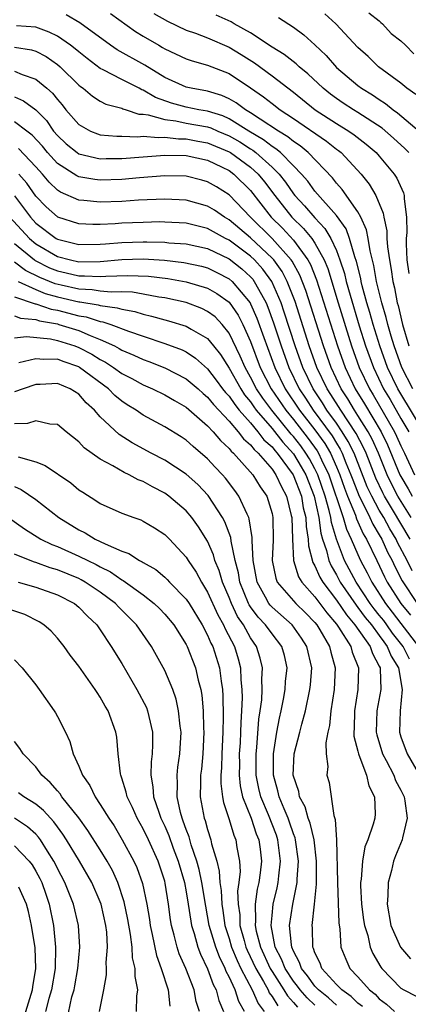
# Model space of a CAD drawing. Units: inches. Extents: x 2631000 to 2634000, y 1494000 to 1497000.
# Drawn here: x 2632163 to 2632200, y 1494444 to 1494535 of the extents above; entities that cross this region are included whole.
import ezdxf

# ---------------------------------------------------------------- set-up
doc = ezdxf.new("R2010")
doc.units = ezdxf.units.IN
doc.header["$MEASUREMENT"] = 0
doc.layers.add('LD26311494_2ft', color=206, linetype='Continuous')

msp = doc.modelspace()

# ---------------------------------------------------------------- linework, layer by layer
at = {"layer": 'LD26311494_2ft'}
for points, elevation in [([(2632200.114, 1494501), (2632199.107, 1494503), (2632198.381, 1494505), (2632198.103, 1494505.897), (2632197.784, 1494507), (2632197.634, 1494507.634), (2632197.236, 1494509), (2632196.753, 1494511), (2632196.49, 1494512.49), (2632196.144, 1494513.856), (2632195.966, 1494515), (2632195.818, 1494515.818), (2632195.27, 1494517), (2632195, 1494517.481), (2632193.552, 1494519.552), (2632193, 1494520.161), (2632192.64, 1494520.64), (2632190.383, 1494523), (2632189.63, 1494523.63), (2632189, 1494524.045), (2632188.486, 1494524.486), (2632187.591, 1494525), (2632185.886, 1494526.114), (2632185, 1494526.719), (2632184.517, 1494527), (2632183.653, 1494527.653), (2632183, 1494528.019), (2632182.325, 1494528.325), (2632181, 1494528.723), (2632179.462, 1494529), (2632179, 1494529.113), (2632177, 1494530.008), (2632175.137, 1494531.137), (2632172.579, 1494532.579), (2632171.951, 1494533), (2632169.101, 1494535.101), (2632167.822, 1494535.822)], 8494), ([(2632171.964, 1494535.964), (2632174.291, 1494534.291), (2632175, 1494533.85), (2632176.448, 1494533), (2632176.807, 1494532.807), (2632177, 1494532.679), (2632179, 1494531.753), (2632179.547, 1494531.547), (2632181, 1494531.161), (2632183, 1494530.362), (2632185, 1494529.033), (2632186.199, 1494528.199), (2632187, 1494527.565), (2632187.754, 1494527), (2632189, 1494526.191), (2632192.068, 1494524.068), (2632193, 1494523.331), (2632193.198, 1494523.198), (2632193.445, 1494523), (2632195.296, 1494521), (2632196.054, 1494520.054), (2632196.671, 1494519), (2632197.369, 1494517.368), (2632197.416, 1494517), (2632197.703, 1494515.703), (2632197.716, 1494515), (2632197.76, 1494514.24), (2632197.938, 1494513), (2632198.112, 1494512.112), (2632198.255, 1494511), (2632198.406, 1494510.406), (2632198.674, 1494509), (2632198.748, 1494508.748), (2632199.171, 1494507), (2632199.761, 1494505)], 8496), ([(2632175.974, 1494535.974), (2632177.246, 1494535.246), (2632179, 1494534.422), (2632179.88, 1494534.12), (2632181, 1494533.689), (2632183, 1494532.827), (2632184.14, 1494532.14), (2632185.363, 1494531.363), (2632187, 1494530.144), (2632189, 1494528.629), (2632191.024, 1494527), (2632193, 1494525.71), (2632194.171, 1494525), (2632194.666, 1494524.666), (2632195.79, 1494523.79), (2632196.702, 1494523), (2632197, 1494522.664), (2632198.39, 1494521), (2632198.628, 1494520.628), (2632199.252, 1494519.252), (2632199.322, 1494519), (2632199.312, 1494518.688), (2632199.523, 1494517), (2632199.556, 1494515.556), (2632199.503, 1494515), (2632199.493, 1494514.507), (2632199.577, 1494513), (2632199.756, 1494511.756)], 8498), ([(2632199.743, 1494523), (2632199.372, 1494523.372), (2632198.335, 1494524.336), (2632197.271, 1494525.271), (2632195, 1494526.751), (2632194.581, 1494527), (2632193.621, 1494527.62), (2632193, 1494528.039), (2632192.449, 1494528.449), (2632191.757, 1494529), (2632190.347, 1494530.347), (2632189.531, 1494531), (2632189.263, 1494531.263), (2632188.142, 1494532.142), (2632187, 1494532.829), (2632185, 1494534.162), (2632183.478, 1494535), (2632183.182, 1494535.182), (2632181.809, 1494535.809)], 8500), ([(2632187.601, 1494535.601), (2632189, 1494534.677), (2632189.968, 1494533.968), (2632191, 1494533.029), (2632192.039, 1494532.039), (2632193, 1494530.944), (2632195, 1494529.247), (2632195.326, 1494529), (2632196.373, 1494528.373), (2632197, 1494527.944), (2632197.588, 1494527.588), (2632198.285, 1494527), (2632198.709, 1494526.709), (2632200.699, 1494525)], 8502), ([(2632200.411, 1494528.411), (2632199.554, 1494529), (2632199, 1494529.474), (2632196.928, 1494531), (2632195.948, 1494531.948), (2632195, 1494532.781), (2632192.934, 1494535), (2632191.922, 1494535.922)], 8504), ([(2632196.03, 1494536.03), (2632197, 1494535.268), (2632197.129, 1494535.129), (2632197.299, 1494535), (2632198.098, 1494534.098), (2632199, 1494533.417), (2632199.449, 1494533), (2632200.21, 1494532.21)], 8506), ([(2632201, 1494497.249), (2632199, 1494500.529), (2632198.728, 1494501), (2632197.778, 1494503), (2632197.044, 1494505), (2632196.425, 1494507), (2632196.122, 1494508.122), (2632195.85, 1494509), (2632195.41, 1494510.59), (2632195.311, 1494511), (2632195.264, 1494511.264), (2632194.867, 1494512.867), (2632194.713, 1494513.287), (2632194.23, 1494515), (2632193.896, 1494515.896), (2632193, 1494517.131), (2632191, 1494519.416), (2632190.332, 1494520.332), (2632189.755, 1494521), (2632189, 1494521.784), (2632187.781, 1494523), (2632187.36, 1494523.36), (2632187, 1494523.568), (2632186.203, 1494524.203), (2632184.828, 1494525), (2632183, 1494526.154), (2632182.417, 1494526.417), (2632181, 1494526.861), (2632180.18, 1494527), (2632179, 1494527.248), (2632177.619, 1494527.619), (2632176.143, 1494528.143), (2632175, 1494528.816), (2632174.857, 1494528.857), (2632174.607, 1494529), (2632173, 1494529.82), (2632171.276, 1494530.724), (2632171, 1494530.848), (2632169.764, 1494531.764), (2632169, 1494532.375), (2632168.665, 1494532.665), (2632168.234, 1494533), (2632167, 1494533.84), (2632166.234, 1494534.234), (2632165, 1494534.679), (2632163.19, 1494534.811)], 8492), ([(2632163, 1494532.84), (2632164.574, 1494532.574), (2632165, 1494532.443), (2632165.941, 1494531.941), (2632167, 1494531.217), (2632167.263, 1494531), (2632169, 1494529.296), (2632169.159, 1494529.159), (2632169.406, 1494529), (2632170.26, 1494528.26), (2632171, 1494527.79), (2632171.516, 1494527.516), (2632173, 1494527.138), (2632173.088, 1494527.088), (2632173.396, 1494527), (2632174.593, 1494526.593), (2632175, 1494526.579), (2632175.466, 1494526.534), (2632177, 1494526.072), (2632178.043, 1494525.957), (2632179, 1494525.755), (2632181, 1494525.391), (2632181.297, 1494525.297), (2632181.959, 1494525), (2632183, 1494524.572), (2632183.996, 1494523.996), (2632185, 1494523.341), (2632185.217, 1494523.216), (2632185.488, 1494523), (2632187, 1494521.66), (2632187.661, 1494521), (2632188.253, 1494520.253), (2632189, 1494519.162), (2632189.13, 1494519), (2632190.035, 1494518.035), (2632191, 1494516.915), (2632191.935, 1494515.935), (2632192.485, 1494515), (2632193, 1494513.871), (2632193.334, 1494513), (2632193.745, 1494511.745), (2632193.918, 1494511), (2632194.27, 1494509.73), (2632195.131, 1494506.869), (2632195.725, 1494505), (2632196.456, 1494503), (2632197.401, 1494501), (2632197.998, 1494499.998), (2632199, 1494498.221), (2632199.74, 1494497)], 8490), ([(2632163, 1494530.584), (2632163.733, 1494530.267), (2632165, 1494529.836), (2632166.019, 1494529), (2632166.546, 1494528.547), (2632167, 1494527.943), (2632167.445, 1494527.445), (2632167.798, 1494527), (2632169, 1494525.61), (2632170.094, 1494525), (2632170.739, 1494524.739), (2632171, 1494524.665), (2632172.538, 1494524.538), (2632173, 1494524.538), (2632174.486, 1494524.486), (2632175, 1494524.529), (2632176.404, 1494524.404), (2632177, 1494524.441), (2632178.295, 1494524.295), (2632179, 1494524.285), (2632180.076, 1494524.076), (2632181, 1494523.917), (2632183, 1494523.086), (2632183.139, 1494523), (2632185, 1494521.633), (2632185.704, 1494521), (2632186.288, 1494520.288), (2632187.254, 1494519), (2632188.853, 1494517), (2632189.946, 1494515.946), (2632190.703, 1494515), (2632191, 1494514.559), (2632191.851, 1494513), (2632192.191, 1494512.192), (2632193.156, 1494509), (2632194.41, 1494505), (2632195.138, 1494503), (2632196.08, 1494501), (2632196.431, 1494500.431), (2632198.41, 1494497), (2632198.604, 1494496.603), (2632199, 1494495.68), (2632199.342, 1494495), (2632200.293, 1494493)], 8488), ([(2632163, 1494528.207), (2632163.841, 1494527.841), (2632165, 1494526.986), (2632165.982, 1494525.982), (2632166.651, 1494525), (2632167, 1494524.587), (2632167.824, 1494523.824), (2632168.846, 1494523), (2632169, 1494522.897), (2632171, 1494522.427), (2632171.556, 1494522.444), (2632173, 1494522.446), (2632175, 1494522.618), (2632177, 1494522.762), (2632179, 1494522.725), (2632181, 1494522.294), (2632182.346, 1494521.653), (2632183, 1494521.326), (2632183.446, 1494521), (2632185, 1494519.484), (2632186.932, 1494517), (2632187.963, 1494515.964), (2632189, 1494514.853), (2632190.347, 1494513), (2632190.58, 1494512.58), (2632191.15, 1494511.15), (2632193.098, 1494505), (2632193.821, 1494503), (2632194.762, 1494501), (2632195.616, 1494499.615), (2632197.168, 1494497), (2632197.769, 1494495.768), (2632198.918, 1494493), (2632199, 1494492.84), (2632199.681, 1494491.681), (2632200.047, 1494491)], 8486), ([(2632199.975, 1494489), (2632198.728, 1494491), (2632198.134, 1494492.135), (2632197.719, 1494493), (2632196.91, 1494495), (2632196.322, 1494496.322), (2632195.958, 1494497), (2632195, 1494498.528), (2632194.685, 1494499), (2632194.053, 1494500.053), (2632193.446, 1494501), (2632192.505, 1494503), (2632191.786, 1494505), (2632190.146, 1494510.146), (2632189.593, 1494511.593), (2632188.883, 1494512.883), (2632188.798, 1494513), (2632187.001, 1494515.001), (2632185.006, 1494517), (2632183, 1494519.084), (2632181.814, 1494519.814), (2632181, 1494520.291), (2632180.448, 1494520.448), (2632179, 1494520.804), (2632177, 1494520.849), (2632174.664, 1494520.664), (2632173, 1494520.502), (2632171, 1494520.438), (2632170.49, 1494520.49), (2632169, 1494520.754), (2632168.827, 1494520.827), (2632167, 1494521.976), (2632166.081, 1494523), (2632165.601, 1494523.601), (2632164.641, 1494524.641), (2632164.147, 1494525), (2632163, 1494525.875)], 8484), ([(2632199.864, 1494487), (2632198.244, 1494489.756), (2632197.493, 1494491), (2632197.324, 1494491.324), (2632196.68, 1494492.68), (2632195.776, 1494495), (2632195.538, 1494495.537), (2632194.847, 1494496.847), (2632193.403, 1494499), (2632192.48, 1494500.48), (2632192.136, 1494501), (2632191.19, 1494503), (2632190.474, 1494505), (2632189.148, 1494509.148), (2632188.424, 1494511), (2632187.936, 1494511.935), (2632187.16, 1494513), (2632187, 1494513.178), (2632185, 1494515.062), (2632183, 1494516.756), (2632182.565, 1494517), (2632181.639, 1494517.639), (2632181, 1494518.014), (2632179, 1494518.574), (2632177, 1494518.677), (2632174.562, 1494518.562), (2632173, 1494518.452), (2632171, 1494518.38), (2632169.454, 1494518.546), (2632169, 1494518.57), (2632167.305, 1494519.305), (2632167, 1494519.501), (2632166.24, 1494520.24), (2632165.617, 1494521), (2632165, 1494521.691), (2632163.386, 1494523.386)], 8482), ([(2632200.051, 1494484.052), (2632199.587, 1494485), (2632198.696, 1494486.696), (2632198.56, 1494487), (2632197.968, 1494487.968), (2632197.416, 1494489), (2632197, 1494489.705), (2632196.296, 1494491), (2632195.883, 1494491.883), (2632194.651, 1494495), (2632194.106, 1494496.106), (2632193.548, 1494497), (2632193, 1494497.798), (2632192.125, 1494499), (2632191.693, 1494499.693), (2632190.83, 1494501), (2632189.878, 1494503), (2632189.162, 1494505), (2632188.147, 1494508.147), (2632187.847, 1494509), (2632186.979, 1494511), (2632186.148, 1494512.148), (2632185.363, 1494513), (2632185, 1494513.342), (2632183, 1494514.841), (2632182.678, 1494515), (2632181, 1494515.934), (2632179, 1494516.433), (2632177, 1494516.534), (2632176.541, 1494516.541), (2632175, 1494516.505), (2632173, 1494516.425), (2632172.37, 1494516.369), (2632171, 1494516.317), (2632170.308, 1494516.308), (2632169, 1494516.371), (2632167.033, 1494517), (2632167, 1494517.013), (2632165.956, 1494517.955), (2632165, 1494518.941), (2632164.147, 1494520.147), (2632163.418, 1494521)], 8480), ([(2632163, 1494518.965), (2632164.487, 1494517), (2632165, 1494516.444), (2632166.892, 1494515), (2632167, 1494514.936), (2632169, 1494514.439), (2632171, 1494514.464), (2632171.483, 1494514.518), (2632173, 1494514.632), (2632175, 1494514.697), (2632175.322, 1494514.677), (2632177, 1494514.656), (2632177.387, 1494514.612), (2632179, 1494514.513), (2632181, 1494514.068), (2632183, 1494513.115), (2632184.174, 1494512.174), (2632185, 1494511.425), (2632185.204, 1494511.204), (2632185.352, 1494511), (2632185.731, 1494510.269), (2632186.445, 1494509), (2632186.616, 1494508.616), (2632187.146, 1494507.146), (2632187.845, 1494505), (2632188.565, 1494503), (2632189.53, 1494501), (2632190.124, 1494500.124), (2632190.849, 1494499), (2632192.617, 1494496.617), (2632193, 1494495.95), (2632193.365, 1494495.365), (2632193.545, 1494495), (2632193.892, 1494494.108), (2632194.36, 1494493), (2632194.527, 1494492.527), (2632195.125, 1494491), (2632195.273, 1494490.727), (2632196.129, 1494489), (2632196.396, 1494488.396), (2632197, 1494487.396), (2632197.222, 1494487), (2632197.773, 1494485.773), (2632198.187, 1494485), (2632198.449, 1494484.449), (2632199.127, 1494483.127), (2632200.533, 1494481)], 8478), ([(2632161, 1494518.67), (2632164.413, 1494515), (2632165, 1494514.513), (2632167, 1494513.33), (2632168.216, 1494513), (2632169, 1494512.827), (2632171, 1494512.847), (2632173, 1494513.04), (2632175, 1494513.1), (2632176.982, 1494512.982), (2632178.779, 1494512.779), (2632180.42, 1494512.42), (2632181, 1494512.261), (2632181.85, 1494511.849), (2632183, 1494511.257), (2632183.299, 1494511), (2632184.954, 1494509), (2632185, 1494508.919), (2632185.591, 1494507.591), (2632186.234, 1494505.766), (2632187.251, 1494503), (2632188.227, 1494501), (2632189.575, 1494499), (2632191, 1494497.18), (2632191.915, 1494495.915), (2632192.439, 1494495), (2632193, 1494493.741), (2632193.313, 1494493), (2632193.752, 1494491.752), (2632194.042, 1494491), (2632194.768, 1494489.232), (2632194.88, 1494488.88), (2632195.499, 1494487.499), (2632195.8, 1494487), (2632196.756, 1494485), (2632197.49, 1494483.49), (2632197.744, 1494483), (2632198.997, 1494481), (2632199.903, 1494479.903)], 8476), ([(2632163, 1494514.523), (2632164.871, 1494513), (2632164.945, 1494512.945), (2632166.28, 1494512.28), (2632167, 1494511.987), (2632167.813, 1494511.813), (2632169, 1494511.522), (2632169.529, 1494511.529), (2632171, 1494511.454), (2632171.501, 1494511.501), (2632173.561, 1494511.561), (2632175.485, 1494511.485), (2632177.278, 1494511.278), (2632179, 1494510.977), (2632181, 1494510.365), (2632181.874, 1494509.874), (2632183, 1494509.056), (2632183.846, 1494507.846), (2632184.278, 1494507), (2632185, 1494505.406), (2632185.904, 1494503), (2632186.917, 1494501), (2632188.282, 1494499), (2632189, 1494498.136), (2632190.378, 1494496.379), (2632191.212, 1494495.212), (2632191.334, 1494495), (2632191.602, 1494494.398), (2632192.284, 1494493), (2632193.644, 1494489), (2632193.94, 1494487.94), (2632194.385, 1494487), (2632195, 1494485.562), (2632195.26, 1494485), (2632195.868, 1494483.868), (2632196.291, 1494483), (2632197.577, 1494481), (2632198.202, 1494480.202), (2632199, 1494479.135), (2632200.638, 1494477)], 8474), ([(2632199.819, 1494475.819), (2632199.215, 1494477), (2632198.238, 1494478.238), (2632197.709, 1494479), (2632197.406, 1494479.406), (2632197, 1494479.924), (2632196.512, 1494480.511), (2632196.158, 1494481), (2632194.839, 1494483), (2632193.771, 1494485), (2632192.999, 1494487), (2632192.54, 1494488.54), (2632192.482, 1494489), (2632192.335, 1494489.665), (2632191.951, 1494491), (2632191.263, 1494493), (2632191, 1494493.539), (2632190.479, 1494494.479), (2632190.164, 1494495), (2632189.68, 1494495.68), (2632189, 1494496.554), (2632188.786, 1494496.786), (2632186.969, 1494499), (2632186.13, 1494500.13), (2632185.553, 1494501), (2632185, 1494502.098), (2632184.488, 1494503), (2632184.041, 1494504.041), (2632183, 1494506.19), (2632182.347, 1494507), (2632181.69, 1494507.69), (2632181, 1494508.215), (2632180.473, 1494508.473), (2632179, 1494509.031), (2632177, 1494509.472), (2632176.457, 1494509.543), (2632175, 1494509.818), (2632173.988, 1494509.988), (2632173, 1494510.019), (2632172.011, 1494509.989), (2632171, 1494510.106), (2632170.233, 1494510.233), (2632169, 1494510.287), (2632167.344, 1494510.656), (2632166.793, 1494510.793), (2632165.375, 1494511.375), (2632164.026, 1494512.026), (2632163, 1494512.79)], 8472), ([(2632163.333, 1494511), (2632165, 1494510.236), (2632165.872, 1494509.872), (2632167, 1494509.563), (2632169, 1494509.099), (2632169.095, 1494509.095), (2632170.815, 1494508.815), (2632171, 1494508.756), (2632172.556, 1494508.556), (2632173, 1494508.406), (2632174.204, 1494508.204), (2632175, 1494507.948), (2632175.782, 1494507.782), (2632177, 1494507.424), (2632177.34, 1494507.34), (2632179, 1494506.826), (2632179.459, 1494506.541), (2632181, 1494505.672), (2632181.559, 1494505), (2632182.196, 1494504.196), (2632183, 1494502.913), (2632184.08, 1494501), (2632184.45, 1494500.449), (2632185, 1494499.776), (2632185.309, 1494499.309), (2632185.539, 1494499), (2632187, 1494497.314), (2632188.021, 1494496.021), (2632189, 1494494.946), (2632189.733, 1494493.733), (2632190.139, 1494493), (2632190.92, 1494491), (2632191.367, 1494489), (2632191.549, 1494487.55), (2632191.713, 1494487), (2632192.071, 1494485.929), (2632192.281, 1494485), (2632192.498, 1494484.498), (2632193, 1494483.674), (2632193.361, 1494483), (2632194.835, 1494480.835), (2632195, 1494480.641), (2632195.689, 1494479.689), (2632196.262, 1494479), (2632197, 1494478.015), (2632197.416, 1494477.416), (2632197.747, 1494477), (2632198.103, 1494476.103), (2632198.777, 1494475), (2632199.129, 1494473), (2632198.937, 1494471), (2632198.874, 1494469), (2632199, 1494468.596), (2632199.584, 1494467), (2632200.753, 1494465)], 8470), ([(2632163, 1494509.563), (2632164.928, 1494508.928), (2632165, 1494508.923), (2632166.432, 1494508.432), (2632167, 1494508.329), (2632169, 1494507.808), (2632169.696, 1494507.696), (2632171, 1494507.282), (2632171.25, 1494507.25), (2632171.996, 1494507), (2632173.632, 1494506.368), (2632175, 1494505.892), (2632177, 1494505.235), (2632178.62, 1494504.62), (2632179, 1494504.429), (2632179.869, 1494503.868), (2632181, 1494502.851), (2632181.808, 1494501.808), (2632182.396, 1494501), (2632182.661, 1494500.661), (2632183, 1494500.304), (2632183.524, 1494499.524), (2632183.953, 1494499), (2632185, 1494497.816), (2632185.693, 1494497), (2632186.253, 1494496.253), (2632187, 1494495.584), (2632187.255, 1494495.255), (2632187.49, 1494495), (2632188.972, 1494493), (2632189.741, 1494491), (2632189.919, 1494489.919), (2632190.15, 1494489), (2632190.172, 1494488.173), (2632190.362, 1494487), (2632190.386, 1494486.386), (2632190.81, 1494484.81), (2632191, 1494484.508), (2632191.455, 1494483.455), (2632191.732, 1494483), (2632193, 1494481.325), (2632193.934, 1494479.934), (2632194.73, 1494479), (2632196.142, 1494477), (2632196.352, 1494476.352), (2632197, 1494475.162), (2632197.074, 1494475), (2632197.09, 1494474.91), (2632197.157, 1494473), (2632196.783, 1494471), (2632196.707, 1494469), (2632196.754, 1494468.754), (2632197.287, 1494467), (2632197.635, 1494466.366), (2632198.342, 1494465), (2632198.518, 1494464.518), (2632199, 1494463.614), (2632199.301, 1494463), (2632199.377, 1494462.623), (2632199.592, 1494461), (2632199.171, 1494459.171), (2632199.145, 1494459), (2632198.519, 1494457.481), (2632198.335, 1494457), (2632198.136, 1494456.136), (2632197.81, 1494455), (2632197.792, 1494453.791), (2632197.722, 1494453), (2632198.076, 1494451), (2632198.975, 1494448.974), (2632199.891, 1494447.89)], 8468), ([(2632163, 1494507.789), (2632163.576, 1494507.576), (2632165, 1494507.457), (2632165.341, 1494507.341), (2632167, 1494507.039), (2632167.148, 1494507), (2632169, 1494506.418), (2632170.042, 1494505.958), (2632171, 1494505.601), (2632172.309, 1494505), (2632172.765, 1494504.765), (2632173, 1494504.612), (2632174.134, 1494504.133), (2632175, 1494503.715), (2632175.532, 1494503.532), (2632177, 1494502.965), (2632179, 1494501.941), (2632180.108, 1494501), (2632180.573, 1494500.573), (2632181, 1494500.233), (2632181.542, 1494499.542), (2632183, 1494497.99), (2632183.853, 1494497), (2632184.342, 1494496.342), (2632185, 1494495.772), (2632185.331, 1494495.331), (2632185.7, 1494495), (2632187, 1494493.513), (2632187.369, 1494493), (2632187.88, 1494491.88), (2632188.366, 1494491), (2632188.793, 1494489.207), (2632188.838, 1494489), (2632188.911, 1494487), (2632189.008, 1494485.009), (2632189.474, 1494483.474), (2632189.772, 1494483), (2632191, 1494481.63), (2632192.122, 1494480.122), (2632193, 1494479.083), (2632193.196, 1494478.804), (2632194.334, 1494477), (2632194.472, 1494476.471), (2632195.065, 1494475), (2632195.013, 1494473), (2632194.688, 1494471), (2632194.655, 1494469.345), (2632194.627, 1494469), (2632194.636, 1494468.637), (2632195, 1494467.259), (2632195.054, 1494467), (2632195.105, 1494466.894), (2632195.8, 1494465), (2632196.013, 1494464.013), (2632196.559, 1494463), (2632196.601, 1494461.399), (2632196.584, 1494461), (2632196.438, 1494460.438), (2632195.939, 1494459), (2632195.666, 1494458.334), (2632195.419, 1494457), (2632195.313, 1494455.312), (2632195.256, 1494455), (2632195.252, 1494454.747), (2632195.346, 1494453), (2632195.541, 1494451.541), (2632195.628, 1494451), (2632195.919, 1494450.08), (2632196.162, 1494449), (2632196.406, 1494448.406), (2632197.128, 1494447.128), (2632197.228, 1494447), (2632199, 1494445.174), (2632199.275, 1494445), (2632200.422, 1494444.422)], 8466), ([(2632163, 1494505.738), (2632164.133, 1494505.867), (2632166.351, 1494505.649), (2632167, 1494505.508), (2632168.614, 1494505), (2632169, 1494504.857), (2632170.221, 1494504.221), (2632171, 1494503.733), (2632171.484, 1494503.484), (2632172.224, 1494503), (2632173, 1494502.435), (2632173.946, 1494501.946), (2632175, 1494501.37), (2632175.879, 1494501), (2632177, 1494500.447), (2632177.901, 1494499.901), (2632179, 1494499.295), (2632181, 1494497.552), (2632181.51, 1494497), (2632182.188, 1494496.188), (2632183, 1494495.447), (2632183.191, 1494495.191), (2632183.411, 1494495), (2632185.202, 1494493), (2632185.883, 1494491.884), (2632186.505, 1494491), (2632187, 1494489.391), (2632187.085, 1494489), (2632187.11, 1494486.889), (2632187.025, 1494485), (2632187.351, 1494483.35), (2632187.493, 1494483), (2632189.207, 1494481), (2632190.125, 1494480.125), (2632191, 1494479.219), (2632191.173, 1494479), (2632191.45, 1494478.551), (2632192.36, 1494477), (2632192.47, 1494476.47), (2632192.898, 1494475), (2632192.802, 1494473), (2632192.477, 1494471), (2632192.366, 1494469.634), (2632192.214, 1494469), (2632192.023, 1494468.023), (2632192.062, 1494467), (2632192.195, 1494465.805), (2632192.116, 1494465), (2632192.314, 1494464.314), (2632192.751, 1494461.248), (2632192.889, 1494460.889), (2632192.999, 1494459), (2632193.096, 1494455), (2632193.213, 1494451.213), (2632193.306, 1494450.694), (2632193.423, 1494449), (2632193.872, 1494447.872), (2632194.267, 1494447), (2632195, 1494446.231), (2632196.08, 1494445), (2632196.604, 1494444.604), (2632197, 1494444.181), (2632197.685, 1494443.684), (2632198.405, 1494443)], 8464), ([(2632195.448, 1494443.448), (2632195, 1494443.786), (2632194.381, 1494444.381), (2632193.502, 1494445), (2632193, 1494445.523), (2632191.648, 1494447), (2632191.484, 1494447.484), (2632191, 1494448.451), (2632190.867, 1494448.867), (2632190.794, 1494449), (2632190.775, 1494450.775), (2632190.75, 1494451), (2632190.969, 1494453), (2632191.14, 1494454.86), (2632191.153, 1494457), (2632190.915, 1494459), (2632190.552, 1494460.552), (2632190.373, 1494461), (2632190.075, 1494462.075), (2632189.572, 1494463), (2632189.493, 1494463.493), (2632188.981, 1494465), (2632189.079, 1494467), (2632189.599, 1494469), (2632189.774, 1494469.774), (2632190.11, 1494471), (2632190.534, 1494473), (2632190.578, 1494473.422), (2632190.709, 1494475), (2632190.257, 1494477), (2632189.764, 1494477.764), (2632188.875, 1494479), (2632187, 1494480.66), (2632186.834, 1494480.833), (2632186.711, 1494481), (2632186.394, 1494481.606), (2632185.605, 1494483), (2632185.245, 1494485), (2632185.147, 1494486.853), (2632185.152, 1494487.152), (2632184.887, 1494488.886), (2632184.843, 1494489), (2632184.672, 1494489.328), (2632183.921, 1494491), (2632183.535, 1494491.535), (2632182.669, 1494492.67), (2632182.383, 1494493), (2632181.708, 1494493.708), (2632181, 1494494.484), (2632179.642, 1494495.641), (2632179, 1494496.212), (2632178.522, 1494496.522), (2632177, 1494497.451), (2632175, 1494498.539), (2632174.336, 1494499), (2632173.51, 1494499.51), (2632173, 1494499.849), (2632172.369, 1494500.369), (2632171.748, 1494501), (2632169.07, 1494503), (2632169, 1494503.041), (2632167.541, 1494503.541), (2632167, 1494503.747), (2632165.723, 1494503.723), (2632165, 1494503.807), (2632163.42, 1494503.42)], 8462), ([(2632193, 1494443.591), (2632192.254, 1494444.254), (2632191.342, 1494445), (2632191, 1494445.369), (2632190.311, 1494446.311), (2632189.756, 1494447), (2632189.573, 1494447.573), (2632189, 1494448.625), (2632188.843, 1494449), (2632188.804, 1494449.196), (2632188.645, 1494451), (2632188.934, 1494453), (2632189.331, 1494455), (2632189.334, 1494455.334), (2632189.462, 1494457), (2632189.197, 1494459), (2632189.16, 1494459.16), (2632189, 1494459.559), (2632188.638, 1494460.638), (2632188.502, 1494461), (2632188.119, 1494461.881), (2632187.663, 1494463), (2632187.542, 1494463.541), (2632187.131, 1494465), (2632187.124, 1494467), (2632187.453, 1494469), (2632187.687, 1494470.313), (2632187.856, 1494471), (2632188.079, 1494472.079), (2632188.226, 1494473), (2632188.271, 1494473.729), (2632188.408, 1494475), (2632188.151, 1494476.151), (2632187.927, 1494477), (2632187, 1494478.162), (2632186.401, 1494479), (2632185.714, 1494479.714), (2632185, 1494480.686), (2632184.871, 1494480.871), (2632184.81, 1494481), (2632183.997, 1494483), (2632183.863, 1494483.863), (2632183.567, 1494485), (2632183.185, 1494486.816), (2632183.152, 1494487.152), (2632182.61, 1494488.61), (2632182.393, 1494489), (2632181.049, 1494491.049), (2632180.074, 1494492.073), (2632179, 1494493.063), (2632177, 1494494.357), (2632175.748, 1494495), (2632173.964, 1494495.964), (2632172.745, 1494496.745), (2632171, 1494498.395), (2632170.466, 1494499), (2632169.693, 1494499.693), (2632169, 1494500.499), (2632168.198, 1494501), (2632167, 1494501.506), (2632165.399, 1494501.399), (2632165, 1494501.388), (2632163.8, 1494501), (2632163, 1494500.709)], 8460), ([(2632191, 1494443.584), (2632190.267, 1494444.266), (2632189.632, 1494445), (2632189.365, 1494445.365), (2632189, 1494445.819), (2632188.221, 1494447), (2632187.884, 1494447.884), (2632187.308, 1494449), (2632186.915, 1494451), (2632187, 1494451.94), (2632187.117, 1494453), (2632187.486, 1494454.514), (2632187.579, 1494455), (2632187.63, 1494455.63), (2632187.802, 1494457), (2632187.552, 1494459), (2632187.413, 1494459.413), (2632186.687, 1494461.313), (2632185.966, 1494463), (2632185.772, 1494463.771), (2632185.529, 1494465), (2632185.512, 1494467), (2632185.586, 1494467.586), (2632185.782, 1494470.218), (2632185.907, 1494471), (2632186.04, 1494472.04), (2632186.085, 1494473), (2632186.055, 1494473.945), (2632186.117, 1494475), (2632185.905, 1494475.905), (2632185.57, 1494477), (2632185, 1494477.813), (2632184.336, 1494479), (2632183.789, 1494479.789), (2632183.214, 1494481), (2632183, 1494481.559), (2632182.379, 1494483), (2632182.076, 1494484.076), (2632181.686, 1494485), (2632181.548, 1494485.548), (2632181, 1494486.797), (2632180.151, 1494488.151), (2632179.531, 1494489), (2632179, 1494489.624), (2632177.391, 1494491), (2632177, 1494491.284), (2632175.865, 1494491.865), (2632175, 1494492.36), (2632174.53, 1494492.53), (2632173.69, 1494493), (2632173.211, 1494493.211), (2632172.17, 1494493.829), (2632171, 1494494.449), (2632169.505, 1494495.505), (2632169, 1494496.054), (2632167.803, 1494497), (2632167, 1494497.677), (2632166.292, 1494497.708), (2632165, 1494498.031), (2632164.226, 1494497.774), (2632163, 1494497.74)], 8458), ([(2632163.348, 1494494.652), (2632165, 1494494.207), (2632165.863, 1494493.863), (2632168.242, 1494492.241), (2632169, 1494491.603), (2632169.358, 1494491.359), (2632170.596, 1494490.596), (2632171, 1494490.317), (2632173, 1494489.431), (2632174.137, 1494489), (2632174.783, 1494488.783), (2632175, 1494488.679), (2632176.044, 1494488.044), (2632177, 1494487.439), (2632177.437, 1494487), (2632179, 1494485.31), (2632179.187, 1494485), (2632179.923, 1494483.923), (2632180.415, 1494483), (2632181, 1494482.072), (2632181.952, 1494479.952), (2632182.487, 1494479), (2632182.64, 1494478.64), (2632183.492, 1494477), (2632183.845, 1494475.845), (2632184.062, 1494475), (2632184.096, 1494473.904), (2632184.189, 1494473), (2632184.205, 1494472.205), (2632184.157, 1494471), (2632184.081, 1494469.919), (2632184.065, 1494469), (2632184.019, 1494468.019), (2632183.946, 1494467), (2632183.956, 1494466.045), (2632183.929, 1494465), (2632184.024, 1494464.024), (2632184.253, 1494463), (2632185.044, 1494461), (2632185.538, 1494459.538), (2632185.762, 1494459), (2632185.883, 1494458.117), (2632186.016, 1494457), (2632185.899, 1494455.899), (2632185.774, 1494455), (2632185.621, 1494454.379), (2632185.435, 1494453), (2632185.475, 1494451.475), (2632185.432, 1494451), (2632185.534, 1494450.466), (2632185.921, 1494449), (2632186.831, 1494447), (2632187, 1494446.713), (2632188.102, 1494445), (2632188.441, 1494444.441), (2632189, 1494443.838), (2632189.389, 1494443.389)], 8456), ([(2632163, 1494491.914), (2632163.631, 1494491.631), (2632165, 1494490.681), (2632167.126, 1494489), (2632169, 1494487.855), (2632169.58, 1494487.58), (2632170.529, 1494487), (2632171, 1494486.785), (2632171.456, 1494486.544), (2632173, 1494485.887), (2632173.663, 1494485.662), (2632174.66, 1494485), (2632174.893, 1494484.893), (2632175, 1494484.813), (2632176.161, 1494484.161), (2632177, 1494483.466), (2632177.243, 1494483.243), (2632177.456, 1494483), (2632179, 1494481.412), (2632179.269, 1494481), (2632180.494, 1494479), (2632181, 1494478.054), (2632181.315, 1494477.314), (2632181.478, 1494477), (2632182.105, 1494475), (2632182.249, 1494473.752), (2632182.372, 1494473), (2632182.413, 1494472.413), (2632182.453, 1494470.452), (2632182.425, 1494469), (2632182.331, 1494467), (2632182.296, 1494465.704), (2632182.239, 1494465), (2632182.235, 1494464.235), (2632182.386, 1494463), (2632182.477, 1494462.477), (2632183, 1494460.879), (2632183.433, 1494459.433), (2632183.625, 1494459), (2632183.731, 1494458.269), (2632183.96, 1494457), (2632184.024, 1494456.024), (2632183.917, 1494455), (2632183.797, 1494454.203), (2632183.845, 1494453), (2632183.995, 1494451.995), (2632184.017, 1494451), (2632184.397, 1494449.603), (2632184.576, 1494449), (2632184.698, 1494448.698), (2632185.494, 1494447), (2632186.2, 1494445.8), (2632186.636, 1494445), (2632186.748, 1494444.748), (2632187, 1494444.405), (2632187.53, 1494443.53)], 8454), ([(2632162.455, 1494489), (2632163.948, 1494487.948), (2632165.471, 1494487), (2632166.498, 1494486.498), (2632167, 1494486.314), (2632169, 1494485.42), (2632169.829, 1494485), (2632170.623, 1494484.623), (2632171, 1494484.407), (2632171.951, 1494483.951), (2632173, 1494483.206), (2632173.141, 1494483.141), (2632175, 1494481.795), (2632176.017, 1494481), (2632176.52, 1494480.52), (2632177, 1494480.014), (2632177.84, 1494479), (2632179, 1494477.191), (2632179.098, 1494477), (2632179.883, 1494475), (2632180.129, 1494473.87), (2632180.364, 1494473), (2632180.461, 1494472.461), (2632180.58, 1494471), (2632180.615, 1494469.385), (2632180.643, 1494469), (2632180.549, 1494467), (2632180.42, 1494465.58), (2632180.345, 1494465), (2632180.322, 1494464.322), (2632180.313, 1494463), (2632180.691, 1494461), (2632180.778, 1494460.778), (2632181, 1494459.94), (2632181.303, 1494459), (2632181.374, 1494458.626), (2632181.845, 1494457), (2632182.08, 1494456.08), (2632182.134, 1494455), (2632182.262, 1494454.262), (2632182.31, 1494453), (2632182.415, 1494452.415), (2632182.612, 1494451), (2632183, 1494449.797), (2632183.236, 1494449), (2632183.746, 1494447.746), (2632184.108, 1494447), (2632185.16, 1494445), (2632185.726, 1494443.725), (2632186.258, 1494443)], 8452), ([(2632184.448, 1494443), (2632183.921, 1494443.922), (2632183.565, 1494445), (2632183, 1494446.237), (2632182.736, 1494446.736), (2632182.642, 1494447), (2632182.094, 1494448.094), (2632181.755, 1494449), (2632181.159, 1494451), (2632181, 1494451.919), (2632180.82, 1494452.82), (2632180.464, 1494455), (2632180.218, 1494456.218), (2632179.997, 1494457), (2632179.468, 1494458.533), (2632179.269, 1494459.269), (2632179, 1494459.958), (2632178.737, 1494460.737), (2632178.623, 1494461), (2632178.47, 1494461.53), (2632178.157, 1494463), (2632178.199, 1494464.199), (2632178.152, 1494465), (2632178.237, 1494465.763), (2632178.423, 1494467), (2632178.522, 1494469), (2632178.434, 1494469.566), (2632178.3, 1494471), (2632178.08, 1494472.08), (2632177.75, 1494473), (2632177, 1494474.768), (2632175.769, 1494477), (2632174.38, 1494479), (2632172.686, 1494480.686), (2632172.411, 1494481), (2632171, 1494482.062), (2632169.604, 1494483), (2632169.22, 1494483.22), (2632169, 1494483.324), (2632167, 1494484.144), (2632166.334, 1494484.334), (2632165, 1494484.819), (2632164.854, 1494484.854), (2632164.449, 1494485), (2632163, 1494485.591)], 8450), ([(2632163.342, 1494483), (2632165, 1494482.532), (2632167, 1494481.811), (2632168.594, 1494481), (2632169, 1494480.672), (2632169.807, 1494479.807), (2632170.67, 1494479), (2632171, 1494478.533), (2632172.015, 1494477), (2632173, 1494475.402), (2632174.417, 1494473), (2632175.299, 1494471.299), (2632175.41, 1494471), (2632175.51, 1494470.49), (2632175.873, 1494469), (2632175.877, 1494467.877), (2632175.838, 1494467), (2632175.74, 1494466.26), (2632175.707, 1494465), (2632175.91, 1494463.91), (2632175.961, 1494463), (2632176.439, 1494461.561), (2632176.648, 1494461), (2632177, 1494460.253), (2632177.379, 1494459.379), (2632177.799, 1494458.201), (2632178.257, 1494457), (2632178.836, 1494455), (2632179, 1494454.148), (2632179.197, 1494453), (2632179.422, 1494451.422), (2632179.506, 1494451), (2632179.752, 1494450.248), (2632180.083, 1494449), (2632180.329, 1494448.329), (2632181, 1494446.971), (2632181.517, 1494445.516), (2632181.79, 1494445), (2632182.035, 1494444.035), (2632182.49, 1494443)], 8448), ([(2632180.254, 1494443), (2632179.941, 1494443.941), (2632179.739, 1494445), (2632178.979, 1494447), (2632178.359, 1494448.359), (2632178.149, 1494449), (2632177.892, 1494450.108), (2632177.641, 1494451), (2632177.546, 1494451.546), (2632177.365, 1494453), (2632177.048, 1494454.952), (2632177, 1494455.139), (2632176.38, 1494457), (2632175.479, 1494459), (2632175, 1494460.014), (2632174.442, 1494461), (2632173.997, 1494461.997), (2632173.496, 1494463), (2632173.416, 1494463.416), (2632173, 1494464.731), (2632172.899, 1494465), (2632172.87, 1494465.13), (2632172.665, 1494467), (2632172.537, 1494468.537), (2632172.457, 1494469), (2632171.733, 1494471), (2632171.45, 1494471.45), (2632171, 1494472.274), (2632170.704, 1494472.704), (2632170.527, 1494473), (2632169, 1494475.153), (2632168.203, 1494476.203), (2632167.631, 1494477), (2632167, 1494477.771), (2632166.412, 1494478.412), (2632165.725, 1494479), (2632165.289, 1494479.289), (2632163.961, 1494479.961), (2632162.487, 1494480.487)], 8446), ([(2632163, 1494475.75), (2632163.716, 1494475), (2632165, 1494473.426), (2632165.313, 1494473), (2632166.698, 1494471), (2632166.816, 1494470.816), (2632167, 1494470.471), (2632167.758, 1494469), (2632168.151, 1494468.151), (2632168.474, 1494467), (2632169, 1494465.845), (2632169.326, 1494465), (2632170.036, 1494464.036), (2632170.511, 1494463), (2632171, 1494462.284), (2632171.789, 1494461), (2632172.282, 1494460.283), (2632173.052, 1494459), (2632174.13, 1494457), (2632174.404, 1494456.404), (2632174.923, 1494454.923), (2632175.33, 1494453), (2632175.576, 1494451.577), (2632175.654, 1494451), (2632175.842, 1494450.158), (2632176.224, 1494448.224), (2632176.686, 1494447), (2632177.332, 1494445), (2632177.493, 1494443.493)], 8444), ([(2632174.381, 1494443), (2632174.418, 1494444.418), (2632174.497, 1494445), (2632174.243, 1494446.243), (2632174.254, 1494447), (2632174.003, 1494448.003), (2632173.961, 1494449), (2632173.816, 1494450.183), (2632173.574, 1494451.574), (2632173.223, 1494453.223), (2632172.626, 1494455), (2632172.128, 1494456.128), (2632171.642, 1494457), (2632171, 1494458.046), (2632169.852, 1494459.851), (2632169, 1494461.033), (2632167.421, 1494463), (2632167.262, 1494463.262), (2632167, 1494463.54), (2632166.337, 1494464.337), (2632165.554, 1494465), (2632165, 1494465.774), (2632163.808, 1494467), (2632163.497, 1494467.497), (2632163, 1494468.138)], 8442), ([(2632170.937, 1494443), (2632171.328, 1494445), (2632171.575, 1494446.425), (2632171.585, 1494447), (2632171.554, 1494447.554), (2632171.674, 1494449), (2632171.603, 1494450.397), (2632171.525, 1494451), (2632171.081, 1494453), (2632171, 1494453.215), (2632170.208, 1494455), (2632169.058, 1494457), (2632167.856, 1494459), (2632167.521, 1494459.521), (2632167, 1494460.204), (2632166.671, 1494460.671), (2632166.356, 1494461), (2632165.721, 1494461.721), (2632165, 1494462.321), (2632163.886, 1494463), (2632163.376, 1494463.376)], 8440), ([(2632167.886, 1494442.114), (2632168.361, 1494444.362), (2632168.549, 1494445), (2632168.628, 1494445.372), (2632168.902, 1494447), (2632169.078, 1494449), (2632168.961, 1494451), (2632168.507, 1494453), (2632167.707, 1494455), (2632167, 1494456.327), (2632166.791, 1494456.791), (2632166.676, 1494457), (2632166.071, 1494457.929), (2632165.417, 1494459), (2632165.244, 1494459.244), (2632165, 1494459.5), (2632164.212, 1494460.212), (2632163, 1494460.993)], 8438), ([(2632163, 1494458.414), (2632164.373, 1494457), (2632164.653, 1494456.653), (2632165, 1494456.076), (2632165.38, 1494455.38), (2632165.552, 1494455), (2632165.926, 1494453.926), (2632166.228, 1494453), (2632166.624, 1494451), (2632166.838, 1494449), (2632166.796, 1494447), (2632166.454, 1494445), (2632166.214, 1494444.214), (2632165.904, 1494443)], 8436), ([(2632163.809, 1494442.191), (2632164.666, 1494445), (2632164.699, 1494445.301), (2632164.988, 1494447), (2632164.931, 1494448.931), (2632164.597, 1494451), (2632164.313, 1494452.312), (2632164.122, 1494453), (2632163.419, 1494454.581)], 8434)]:
    msp.add_lwpolyline(points, dxfattribs=dict(at, elevation=elevation))

doc.saveas('drawing.dxf')
